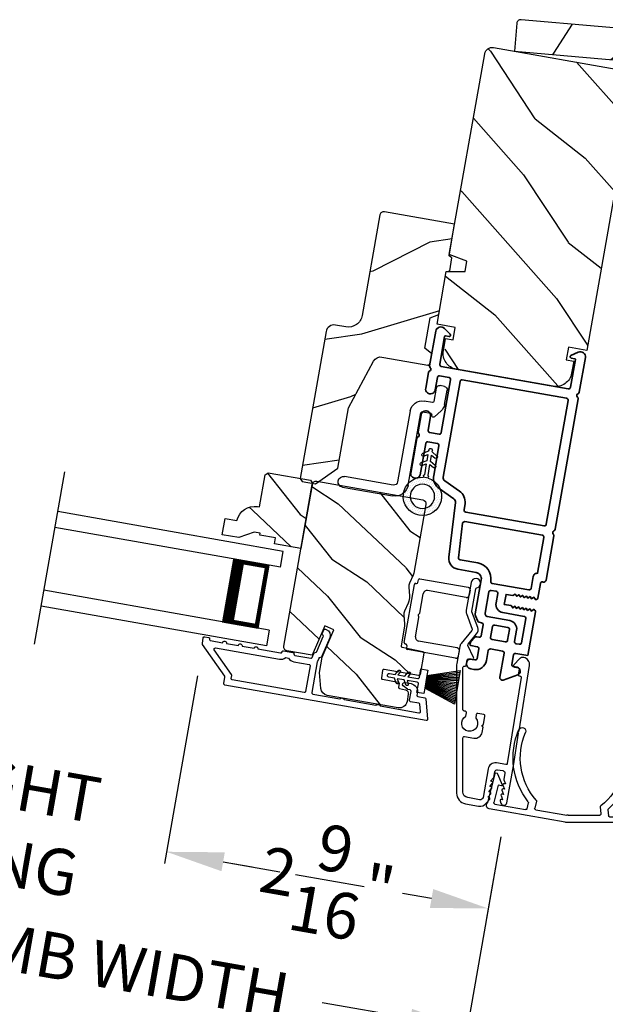
# Model space of a CAD drawing. Extents: x 102 to 204, y -200 to -134.
# Drawn here: x 170 to 175, y -187 to -179 of the extents above; entities that cross this region are included whole.
import ezdxf

# ---------------------------------------------------------------- set-up
doc = ezdxf.new("R2010")
doc.units = 0
doc.header["$LTSCALE"] = 2
doc.header["$MEASUREMENT"] = 0
doc.header["$PDMODE"] = 3
doc.layers.get('0').update_dxf_attribs({"linetype": 'CONTINUOUS'})
doc.layers.get('DEFPOINTS').update_dxf_attribs({"color": 3, "linetype": 'CONTINUOUS'})
doc.layers.add('Dim', color=7, linetype='CONTINUOUS')
doc.styles.get("Standard").update_dxf_attribs({"font": 'arial.ttf'})
doc.dimstyles.new('STANDARD 1.5', dxfattribs={"dimtxt": 0.36, "dimasz": 0.45, "dimexe": 0.09375, "dimexo": 0.27, "dimgap": 0.135, "dimtad": 0, "dimdec": 4, "dimzin": 0, "dimdsep": 46, "dimlunit": 4, "dimtxsty": 'Standard', "dimcen": 0, "dimadec": 0, "dimazin": 0, "dimtfac": 1, "dimtdec": 4, "dimtofl": 0, "dimtmove": 0, "dimatfit": 3, "dimfxl": 1, "dimtolj": 1, "dimtzin": 0, "dimarcsym": 0})

# ---------------------------------------------------------------- blocks, each defined once
blk = doc.blocks.new('*D566')
at = {"layer": 'DEFPOINTS', "color": 0, "transparency": 16777216}
for p in [(171.7296, -183.9134), (174.1011, -185.1728), (171.4399, -185.5564)]:
    blk.add_point(p, dxfattribs=at)
at = {"layer": 'Dim', "color": 0, "lineweight": -2, "transparency": 16777216}
for p, q in [((171.6827, -184.1793), (171.4236, -185.6488)), ((174.0543, -185.4387), (173.939, -186.0923)), ((171.8831, -185.6346), (172.1089, -185.6744)), ((173.5121, -185.9218), (173.2863, -185.882))]:
    blk.add_line(p, q, dxfattribs=at)
at = {"layer": 'Dim', "color": 0, "transparency": 16777216}
for points in [[(171.8961, -185.5607), (171.87, -185.7084), (171.4399, -185.5564)], [(173.5251, -185.848), (173.4991, -185.9957), (173.9553, -186)]]:
    blk.add_solid(points, dxfattribs=at)
at = {"layer": 'Dim', "color": 0, "transparency": 16777216, "insert": (172.6976, -185.7782), "char_height": 0.36, "attachment_point": 5, "rotation": 350}
blk.add_mtext('\\A1;2{\\H1x;\\S9/16;}"', dxfattribs=at)
blk = doc.blocks.new('*D567')
at = {"layer": 'DEFPOINTS', "color": 0, "transparency": 16777216}
for p in [(168.3181, -183.3118), (171.7296, -183.9134), (168.0283, -184.9549)]:
    blk.add_point(p, dxfattribs=at)
at = {"layer": 'Dim', "color": 0, "lineweight": -2, "transparency": 16777216}
for p, q in [((168.2712, -183.5777), (168.0121, -185.0472)), ((171.6827, -184.1793), (171.4236, -185.6488)), ((167.5852, -184.8767), (167.142, -184.7986)), ((171.8831, -185.6346), (172.3262, -185.7127))]:
    blk.add_line(p, q, dxfattribs=at)
at = {"layer": 'Dim', "color": 0, "transparency": 16777216}
for points in [[(167.5982, -184.8029), (167.5722, -184.9506), (168.0283, -184.9549)], [(171.8961, -185.5607), (171.87, -185.7084), (171.4399, -185.5564)]]:
    blk.add_solid(points, dxfattribs=at)
at = {"layer": 'Dim', "color": 0, "transparency": 16777216, "insert": (169.7341, -185.2557), "char_height": 0.36, "attachment_point": 5, "rotation": 350}
blk.add_mtext('\\A1;DAYLIGHT\\POPENING', dxfattribs=at)
blk = doc.blocks.new('*D492')
at = {"layer": 'DEFPOINTS', "color": 0, "transparency": 16777216}
for p in [(165.6588, -183.6842), (174.1011, -185.1728), (173.79, -186.9372)]:
    blk.add_point(p, dxfattribs=at)
at = {"layer": 'Dim', "color": 0, "lineweight": -2, "transparency": 16777216}
for p, q in [((165.6119, -183.9501), (165.3314, -185.5409)), ((174.0543, -185.4387), (173.7738, -187.0295)), ((165.7909, -185.5267), (166.4796, -185.6481)), ((173.3469, -186.859), (172.6581, -186.7376))]:
    blk.add_line(p, q, dxfattribs=at)
at = {"layer": 'Dim', "color": 0, "transparency": 16777216}
for points in [[(165.8039, -185.4528), (165.7778, -185.6006), (165.3477, -185.4486)], [(173.3599, -186.7852), (173.3338, -186.9329), (173.79, -186.9372)]]:
    blk.add_solid(points, dxfattribs=at)
at = {"layer": 'Dim', "color": 0, "transparency": 16777216, "insert": (169.5689, -186.1929), "char_height": 0.36, "attachment_point": 5, "rotation": 350}
blk.add_mtext('\\A1;INDIVIDUAL JAMB WIDTH', dxfattribs=at)
blk = doc.blocks.new('*D493')
at = {"color": 0, "lineweight": -2, "transparency": 16777216}
for p, q in [((156.5294, -182.8401), (156.5294, -189.1382)), ((202.1725, -182.8401), (202.1725, -189.1382)), ((156.9794, -189.0445), (176.4539, -189.0445)), ((201.7225, -189.0445), (182.2479, -189.0445))]:
    blk.add_line(p, q, dxfattribs=at)
at = {"color": 0, "transparency": 16777216}
for points in [[(156.9794, -188.9695), (156.9794, -189.1195), (156.5294, -189.0445)], [(201.7225, -188.9695), (201.7225, -189.1195), (202.1725, -189.0445)]]:
    blk.add_solid(points, dxfattribs=at)
at = {"layer": 'DEFPOINTS', "color": 0, "transparency": 16777216}
for p in [(156.5294, -182.5701), (202.1725, -182.5701), (202.1725, -189.0445)]:
    blk.add_point(p, dxfattribs=at)
at = {"color": 0, "transparency": 16777216, "insert": (179.3509, -189.0445), "char_height": 0.36, "attachment_point": 5}
blk.add_mtext('\\A1;OVERALL JAMB WIDTH', dxfattribs=at)
blk = doc.blocks.new('*D494')
at = {"color": 0, "lineweight": -2, "transparency": 16777216}
for p, q in [((156.2794, -182.8401), (156.2794, -189.9043)), ((202.4225, -182.8401), (202.4225, -189.9043)), ((156.7294, -189.8106), (174.959, -189.8106)), ((201.9725, -189.8106), (183.7428, -189.8106))]:
    blk.add_line(p, q, dxfattribs=at)
at = {"color": 0, "transparency": 16777216}
for points in [[(156.7294, -189.7356), (156.7294, -189.8856), (156.2794, -189.8106)], [(201.9725, -189.7356), (201.9725, -189.8856), (202.4225, -189.8106)]]:
    blk.add_solid(points, dxfattribs=at)
at = {"layer": 'DEFPOINTS', "color": 0, "transparency": 16777216}
for p in [(156.2794, -182.5701), (202.4225, -182.5701), (202.4225, -189.8106)]:
    blk.add_point(p, dxfattribs=at)
at = {"color": 0, "transparency": 16777216, "insert": (179.3509, -189.8106), "char_height": 0.36, "attachment_point": 5}
blk.add_mtext('\\A1;OVERALL ROUGH OPENING WIDTH', dxfattribs=at)
blk = doc.blocks.new('BOW MULL COVER')
at = {"color": 7}
for p, q in [((-0.0189, 0.2357), (-0.0552, 0.0077)), ((0.0433, 0.1546), (-0.0001, 0.2387)), ((1.1451, 0.2387), (1.1017, 0.1546)), ((1.2, 0.0077), (1.1639, 0.2357)), ((-0.009, 0.0116), (0.013, 0.1497)), ((0.013, 0.1497), (0.0384, 0.1473)), ((1.1066, 0.1473), (1.132, 0.1496)), ((1.132, 0.1496), (1.1539, 0.0114)), ((0.243, -0.0215), (0, 0)), ((0.261, 0.0324), (0.2538, -0.0131)), ((0.3122, -0.0037), (0.321, 0.0516)), ((0.8239, 0.0516), (0.8326, -0.0038)), ((0.891, -0.0132), (0.8838, 0.0323)), ((-0.0426, -0.0395), (0.5586, -0.0927)), ((0.5669, -0.037), (0.3212, -0.0153)), ((0.8236, -0.0153), (0.5779, -0.037)), ((0.5862, -0.0927), (1.1874, -0.0395)), ((1.1448, -0.0001), (0.9018, -0.0216))]:
    blk.add_line(p, q, dxfattribs=at)
for centre, radius, start, end in [((0.1631, 0.5899), 0.0281, 341.49047, 161.49047), ((0.9824, 0.5882), 0.0281, 18.32087, 198.32087), ((0.6646, 0.4219), 0.557, 161.49047, 223.17667), ((0.6646, 0.4219), 0.5008, 161.49047, 226.21559), ((0.4803, 0.4219), 0.5008, 313.77948, 18.32087), ((0.4803, 0.4219), 0.557, 316.80825, 18.32087), ((-0.009, 0.2341), 0.01, 27.33219, 170.94732), ((1.154, 0.2341), 0.01, 9.00429, 152.6566), ((0.0389, 0.1523), 0.00502, 264.6403, 27.33227), ((1.1061, 0.1523), 0.00502, 152.65661, 275.05667), ((-0.0403, -0.0136), 0.026, 125.08737, 264.94332), ((0.0009, 0.01), 0.01, 170.94739, 264.94333), ((0.2512, 0.034), 0.01, 350.98028, 43.17667), ((0.3112, 0.0531), 0.01, 350.90251, 46.21559), ((0.8338, 0.0531), 0.01, 133.77948, 188.93924), ((0.8937, 0.0339), 0.01, 136.80825, 188.98539), ((1.144, 0.0099), 0.01, 275.05674, 9.00429), ((1.1851, -0.0136), 0.026, 275.05673, 54.85675), ((0.2439, -0.0115), 0.01, 264.94326, 350.98034), ((0.3221, -0.0053), 0.01, 170.9025, 264.94333), ((0.5724, 0.0248), 0.0621, 264.94337, 275.0567), ((0.8227, -0.0053), 0.01, 275.0567, 8.93926), ((0.9009, -0.0116), 0.01, 188.98535, 275.05667), ((0.5724, 0.0634), 0.1567, 264.94333, 275.05667)]:
    blk.add_arc(centre, radius, start, end)
blk = doc.blocks.new('*D544')
at = {"color": 0, "lineweight": -2, "transparency": 16777216}
for p, q in [((174.0543, -185.4387), (173.5927, -188.056)), ((175.0646, -185.5042), (175.0646, -188.1848))]:
    blk.add_line(p, q, dxfattribs=at)
for start, end in [(253.84766, 256.92383), (273.07617, 276.15234)]:
    blk.add_arc((175.0646, -179.7085), 8.3826, start, end, dxfattribs=at)
at = {"color": 0, "transparency": 16777216}
for points in [[(173.1831, -187.8002), (173.1531, -187.9472), (173.609, -187.9637)], [(175.5165, -188.1539), (175.5125, -188.004), (175.0646, -188.091)]]:
    blk.add_solid(points, dxfattribs=at)
at = {"layer": 'DEFPOINTS', "color": 0, "transparency": 16777216}
for p in [(174.1518, -184.8854), (175.0646, -184.9424), (174.1011, -185.1728), (175.0646, -185.2342), (174.0915, -188.0344)]:
    blk.add_point(p, dxfattribs=at)
at = {"color": 0, "transparency": 16777216, "insert": (174.3341, -188.0591), "char_height": 0.36, "attachment_point": 5, "rotation": 355}
blk.add_mtext('\\A1;10°', dxfattribs=at)
blk = doc.blocks.new('A$C28376F94')
for p, q in [((1.79, 0.75), (0, 0.75)), ((1.79, 0.625), (1.79, 0.75)), ((1.79, 0.625), (0, 0.625)), ((1.7007, 0.625), (1.4146, 0.625)), ((1.7007, 0.125), (1.7007, 0.625)), ((1.7007, 0.625), (1.7007, 0.625)), ((1.79, 0.125), (0, 0.125)), ((1.415, 0.125), (1.7007, 0.125)), ((1.79, 0.125), (1.79, 0)), ((1.79, 0), (0, 0))]:
    blk.add_line(p, q)
for points, const_width in [([(1.4596, 0.125), (1.4596, 0.625)], 0.09), ([(1.7007, 0.61), (1.4596, 0.61)], 0.03), ([(1.6855, 0.14), (1.6855, 0.61)], 0.03), ([(1.7007, 0.14), (1.4596, 0.14)], 0.03)]:
    blk.add_lwpolyline(points, dxfattribs=dict(const_width=const_width))
blk = doc.blocks.new('A$C3ADC6B63')
for p, q in [((0.8291, 0.2859), (0.8291, 0.6721)), ((0.9144, 0.6721), (0.9144, 0.2759)), ((0.2358, 0.2558), (0.799, 0.2558)), ((0.1404, 0.0953), (0.1404, 0.1605)), ((0.2257, 0.1605), (0.2257, 0.0942)), ((0.8091, 0.1705), (0.2358, 0.1705)), ((0.0251, 0.0853), (0.1304, 0.0853)), ((0, 0.0251), (0, 0.0602)), ((0.2487, 0.0608), (0.1923, 0.0176)), ((0.1404, 0), (0.0251, 0))]:
    blk.add_line(p, q)
for centre, radius, start, end in [((0.8718, 0.6721), 0.0426, 0.00001, 179.99999), ((0.2358, 0.1605), 0.0953, 89.99984, 179.99994), ((0.799, 0.2859), 0.0301, 270.00063, 359.99942), ((0.8091, 0.2759), 0.1053, 270.00009, 0.00012), ((0.2358, 0.1605), 0.01, 89.99658, 180.00132), ((0.0251, 0.0602), 0.0251, 89.99908, 180.00075), ((0.1304, 0.0953), 0.01, 270.00262, 359.99822), ((0.2358, 0.0942), 0.01, 179.99817, 257.16382), ((0.2257, 0.0502), 0.0351, 47.74104, 77.15757), ((0.0251, 0.0251), 0.0251, 180.00154, 269.99863), ((0.1404, 0.0853), 0.0853, 270.00045, 307.44492), ((0.2426, 0.0687), 0.01, 307.44517, 47.73774)]:
    blk.add_arc(centre, radius, start, end)
blk = doc.blocks.new('A$C003C651C')
for p, q in [((0, 0.02), (0, 0.402)), ((0.031, 0.412), (0.01, 0.412)), ((0.041, 0.427), (0.041, 0.422)), ((0.051, 0.437), (0.511, 0.437)), ((0.521, 0.427), (0.521, 0.422)), ((0.531, 0.412), (0.552, 0.412)), ((0.562, 0.402), (0.562, 0.02)), ((0.08, 0.02), (0.08, 0.327)), ((0.11, 0.357), (0.2637, 0.357)), ((0.2983, 0.357), (0.452, 0.357)), ((0.482, 0.02), (0.482, 0.327)), ((0.02, 0), (0.06, 0)), ((0.542, 0), (0.502, 0))]:
    blk.add_line(p, q)
for centre, radius, start, end in [((0.01, 0.402), 0.01, 90, 180), ((0.031, 0.422), 0.01, 270, 0), ((0.051, 0.427), 0.01, 90, 180), ((0.511, 0.427), 0.01, 360, 90), ((0.531, 0.422), 0.01, 180, 270), ((0.552, 0.402), 0.01, 0, 90), ((0.11, 0.327), 0.03, 90, 180), ((0.2637, 0.367), 0.01, 270, 330), ((0.281, 0.357), 0.01, 30, 150), ((0.2983, 0.367), 0.01, 210, 270), ((0.452, 0.327), 0.03, 0, 90), ((0.02, 0.02), 0.02, 180, 270), ((0.06, 0.02), 0.02, 270, 0), ((0.502, 0.02), 0.02, 180, 270), ((0.542, 0.02), 0.02, 270, 0)]:
    blk.add_arc(centre, radius, start, end)
blk = doc.blocks.new('A$C08821ECC')
for p, q in [((0.0883, 0.305), (0.0133, 0.555)), ((0.0933, 0.305), (0.0267, 0.555)), ((0.0983, 0.305), (0.04, 0.555)), ((0.1033, 0.305), (0.0533, 0.555)), ((0.1083, 0.305), (0.0667, 0.555)), ((0.1133, 0.305), (0.08, 0.555)), ((0.1183, 0.305), (0.0933, 0.555)), ((0.1233, 0.305), (0.1067, 0.555)), ((0.1283, 0.305), (0.12, 0.555)), ((0.1333, 0.305), (0.1333, 0.555)), ((0.1383, 0.305), (0.1467, 0.555)), ((0.1433, 0.305), (0.16, 0.555)), ((0.1483, 0.305), (0.1733, 0.555)), ((0.1533, 0.305), (0.1867, 0.555)), ((0.1583, 0.305), (0.2, 0.555)), ((0.1633, 0.305), (0.2133, 0.555)), ((0.1683, 0.305), (0.2267, 0.555)), ((0.1733, 0.305), (0.24, 0.555)), ((0.1783, 0.305), (0.2533, 0.555)), ((0.1833, 0.305), (0.0833, 0.305))]:
    blk.add_line(p, q)
blk.add_lwpolyline([(0.1083, 0.25, -0.41424), (0.1183, 0.24), (0.1183, 0.1581), (0.0933, 0.1725, 1.000007), (0.0833, 0.1552), (0.1183, 0.135), (0.1183, 0.0811), (0.0933, 0.0955, 1.000018), (0.0833, 0.0782), (0.1183, 0.058), (0.1183, 0.015, 1.00002), (0.1483, 0.015), (0.1483, 0.058), (0.1833, 0.0782, 1.000008), (0.1733, 0.0955), (0.1483, 0.0811), (0.1483, 0.135), (0.1833, 0.1552, 0.999997), (0.1733, 0.1725), (0.1483, 0.1581), (0.1483, 0.24, -0.414236), (0.1583, 0.25), (0.2268, 0.25), (0.2268, 0.305), (0.1833, 0.305), (0.2667, 0.555), (0, 0.555), (0.0833, 0.305), (0.0398, 0.305), (0.0398, 0.25)], format="xyb", close=True)
blk = doc.blocks.new('A$C3F3E3B03')
h = blk.add_hatch()
h.set_pattern_fill('DOTS', color=256, scale=0.25, angle=30)
h.set_pattern_definition([(30, (347.692192, 54.870388), (-0.0010466765, 0.0174378969), [0, -0.015625])])
edge = h.paths.add_edge_path(flags=16)
edge.add_arc((0.15, 0.15), 0.095, 0, 360)
edge = h.paths.add_edge_path()
edge.add_arc((0.15, 0.15), 0.15, 7.60227, 352.39773)
edge.add_line((0.2987, 0.1302), (0.2987, 0.1698))
for p, q in [((0.2987, 0.1698), (0.31, 0.1698)), ((0.2987, 0.1698), (0.2987, 0.1302)), ((0.3138, 0.1681), (0.3153, 0.1663)), ((0.3191, 0.1645), (0.4058, 0.1645)), ((0.4058, 0.1645), (0.3871, 0.1967)), ((0.4053, 0.2072), (0.43, 0.1645)), ((0.43, 0.1645), (0.4808, 0.1645)), ((0.4808, 0.1645), (0.4621, 0.1967)), ((0.4803, 0.2072), (0.505, 0.1645)), ((0.505, 0.1645), (0.5155, 0.1645)), ((0.31, 0.1302), (0.2987, 0.1302)), ((0.3153, 0.1337), (0.3138, 0.1319)), ((0.4058, 0.1355), (0.3191, 0.1355)), ((0.3871, 0.1033), (0.4058, 0.1355)), ((0.43, 0.1355), (0.4053, 0.0928)), ((0.4808, 0.1355), (0.43, 0.1355)), ((0.4621, 0.1033), (0.4808, 0.1355)), ((0.505, 0.1355), (0.4803, 0.0928)), ((0.5155, 0.1355), (0.505, 0.1355))]:
    blk.add_line(p, q)
blk.add_circle((0.15, 0.15), 0.095)
for centre, radius, start, end in [((0.15, 0.15), 0.15, 7.60227, 352.39773), ((0.31, 0.1648), 0.005, 39.9943, 90.0124), ((0.3191, 0.1695), 0.005, 219.9943, 270.0124), ((0.3962, 0.202), 0.0105, 29.9975, 210.0027), ((0.4712, 0.202), 0.0105, 29.9975, 210.0027), ((0.5155, 0.15), 0.0145, 269.99957, 90.00043), ((0.31, 0.1352), 0.005, 269.9876, 320.0057), ((0.3191, 0.1305), 0.005, 89.9876, 140.0057), ((0.3962, 0.098), 0.0105, 149.9973, 330.0025), ((0.4712, 0.098), 0.0105, 149.9973, 330.0025)]:
    blk.add_arc(centre, radius, start, end)

msp = doc.modelspace()

# ---------------------------------------------------------------- hatches: boundary and pattern name
h = msp.add_hatch()
h.set_pattern_fill('WOOD2', color=256, angle=200, style=0, pattern_type=2)
h.set_pattern_definition([(56.8699, (-115.09048, -129.33123), (-2.13503746, -2.90544576), [0.5, -4.5]), (46.5651, (-115.7569, -129.25453), (0.59767124, 1.2817137), [1.118034, -1.118034]), (38.4349, (-115.9279, -128.7847), (1.53736605, 1.62373156), [0.632456, -2.529822])])
h.paths.add_polyline_path([(176.02758, -179.45863), (176.04667, -179.24047, 0.4142136), (176.01849, -179.20688), (174.21239, -179.04887, 0.4142136), (174.17881, -179.07705), (174.15972, -179.29522)])
h = msp.add_hatch()
h.set_pattern_fill('WOOD2', color=256, angle=105, style=0)
h.set_pattern_definition([(321.8699, (83.3513, -222.83545), (-2.7083089, 2.38013928), [0.5, -4.5]), (311.5651, (83.48578, -222.17825), (1.224746, -0.7071056), [1.118034, -1.118034]), (303.4349, (83.96874, -222.04884), (1.4835625, -1.6730334), [0.632456, -2.529822])])
edge = h.paths.add_edge_path()
edge.add_line((174.9563, -179.68953), (174.99972, -179.44333))
edge.add_line((174.99972, -179.44333), (173.99718, -179.26656))
edge.add_arc((173.98676, -179.32565), 0.06, 440, 530)
edge.add_line((173.92767, -179.31523), (173.65067, -180.88619))
edge.add_line((173.65067, -180.88619), (173.78903, -180.93654))
edge.add_line((173.78903, -180.93654), (173.77467, -181.01796))
edge.add_line((173.77467, -181.01796), (173.62744, -181.01796))
edge.add_line((173.62744, -181.01796), (173.55485, -181.42961))
edge.add_line((173.55485, -181.42961), (173.69765, -181.45479))
edge.add_line((173.69765, -181.45479), (173.68028, -181.55327))
edge.add_line((173.68028, -181.55327), (173.63006, -181.54441))
edge.add_line((173.63006, -181.54441), (173.61339, -181.63895))
edge.add_arc((173.73649, -181.66066), 0.125, 530, 620)
edge.add_line((173.71478, -181.78376), (174.45339, -181.914))
edge.add_arc((174.4751, -181.7909), 0.125, 260, 350)
edge.add_line((174.5982, -181.8126), (174.61487, -181.71806))
edge.add_line((174.61487, -181.71806), (174.56464, -181.7092))
edge.add_line((174.56464, -181.7092), (174.58201, -181.61072))
edge.add_line((174.58201, -181.61072), (174.7248, -181.6359))
edge.add_line((174.7248, -181.6359), (175.06463, -179.70863))
edge.add_line((175.06463, -179.70863), (174.9563, -179.68953))
h = msp.add_hatch()
h.set_pattern_fill('WOOD2', color=256, angle=-10)
h.set_pattern_definition([(206.8699, (84.98832, -222.04765), (3.30171955, 1.4486711), [0.5, -4.5]), (196.5651, (85.5271, -222.4473), (-1.1584553, -0.811161), [1.118034, -1.118034]), (188.4349, (85.44028, -222.9397), (-2.1432638, -0.6375097), [0.632456, -2.529822])])
edge = h.paths.add_edge_path()
edge.add_line((173.10844, -180.57525), (172.96971, -181.36202))
edge.add_ellipse((172.86138, -181.34292), major_axis=(0.09011, 0.06309), ratio=1, start_angle=225, end_angle=315, ccw=False)
edge.add_line((172.84228, -181.45125), (172.76054, -181.43684))
edge.add_ellipse((172.7496, -181.49888), major_axis=(-0.03614, 0.05161), ratio=1, start_angle=-45, end_angle=45)
edge.add_line((172.68756, -181.48794), (172.48492, -182.63715))
edge.add_line((172.48492, -182.63715), (172.5012, -182.66039))
edge.add_line((172.5012, -182.66039), (172.60454, -182.67861))
edge.add_line((172.60454, -182.67861), (172.77831, -182.55694))
edge.add_line((172.77831, -182.55694), (172.86166, -182.08423))
edge.add_line((172.86166, -182.08423), (173.05829, -181.71905))
edge.add_ellipse((173.11376, -181.74891), major_axis=(-0.03614, 0.05161), ratio=1, start_angle=-45, end_angle=26.7, ccw=False)
edge.add_line((173.1247, -181.68687), (173.4979, -181.75268))
edge.add_line((173.4979, -181.75268), (173.5137, -181.66306))
edge.add_line((173.5137, -181.66306), (173.45886, -181.61704))
edge.add_line((173.45886, -181.61704), (173.50078, -181.3793))
edge.add_line((173.50078, -181.3793), (173.56805, -181.35481))
edge.add_line((173.56805, -181.35481), (173.62761, -181.01703))
edge.add_line((173.62761, -181.01703), (173.65381, -181.01241))
edge.add_line((173.65381, -181.01241), (173.67184, -180.91018))
edge.add_line((173.67184, -180.91018), (173.6488, -180.89688))
edge.add_line((173.6488, -180.89688), (173.69273, -180.64772))
edge.add_line((173.69273, -180.64772), (173.1433, -180.55084))
edge.add_ellipse((173.13807, -180.58048), major_axis=(-0.01726, 0.02465), ratio=1, start_angle=-45.001169, end_angle=45.001169)
edge = h.paths.add_edge_path()
edge.add_ellipse((172.74093, -182.73019), major_axis=(0.00819, 0.00573), ratio=1, start_angle=44.996037, end_angle=135.003122, ccw=False)
h = msp.add_hatch()
h.set_pattern_fill('WOOD2', color=256, scale=0.65, angle=110, pattern_type=2)
h.set_pattern_definition([(326.8699, (171.87986, 170.32814), (-1.888539744, 1.387774347), [0.325, -2.925]), (316.5651, (171.9297, 170.7613), (0.8331139, -0.3884863), [0.7267221, -0.7267221]), (308.4349, (172.2351, 170.87247), (1.05542551, -0.99928793), [0.4110964, -1.6443843])])
edge = h.paths.add_edge_path()
edge.add_line((172.56529, -182.65064), (172.58151, -182.67381))
edge.add_line((172.58151, -182.67381), (172.49139, -183.18493))
edge.add_line((172.49139, -183.18493), (172.28359, -183.14829))
edge.add_line((172.28359, -183.14829), (172.29175, -183.102))
edge.add_line((172.29175, -183.102), (172.16865, -183.0803))
edge.add_line((172.16865, -183.0803), (172.17143, -183.06454))
edge.add_line((172.17143, -183.06454), (172.12514, -183.05638))
edge.add_line((172.12514, -183.05638), (172.00674, -183.09947))
edge.add_line((172.00674, -183.09947), (171.87588, -183.0764))
edge.add_line((171.87588, -183.0764), (171.89828, -182.94936))
edge.add_line((171.89828, -182.94936), (171.99085, -182.96568))
edge.add_arc((172.12777, -182.9949), 0.14, 79.999857, 167.953389, ccw=False)
edge.add_line((172.15208, -182.85703), (172.16793, -182.85982))
edge.add_line((172.16793, -182.85982), (172.21221, -182.6087))
edge.add_line((172.21221, -182.6087), (172.23538, -182.59247))
edge.add_line((172.23538, -182.59247), (172.56529, -182.65064))
h = msp.add_hatch()
h.set_pattern_fill('WOOD2', color=256, scale=0.65, angle=110, pattern_type=2)
h.set_pattern_definition([(326.8699, (167.57375, 171.08742), (-1.888539744, 1.387774347), [0.325, -2.925]), (316.5651, (167.6236, 171.5206), (0.8331139, -0.3884863), [0.7267221, -0.7267221]), (308.4349, (167.929, 171.63175), (1.05542551, -0.99928793), [0.4110964, -1.6443843])])
edge = h.paths.add_edge_path()
edge.add_line((173.25089, -184.43074), (172.69667, -184.33302))
edge.add_arc((172.70709, -184.27393), 0.06, 185.0003, 259.999676, ccw=False)
edge.add_line((172.64731, -184.27916), (172.63635, -184.1538))
edge.add_line((172.63635, -184.1538), (172.65735, -184.03469))
edge.add_line((172.65735, -184.03469), (172.74857, -183.81978))
edge.add_line((172.74857, -183.81978), (172.67677, -183.7893))
edge.add_line((172.67677, -183.7893), (172.57933, -184.01887))
edge.add_line((172.57933, -184.01887), (172.38097, -183.98389))
edge.add_arc((172.38618, -183.95435), 0.03, 169.998831, 260.001169, ccw=False)
edge.add_line((172.35664, -183.94914), (172.57995, -182.68268))
edge.add_arc((172.60949, -182.68789), 0.03, 79.998592, 170.001268, ccw=False)
edge.add_line((172.6147, -182.65834), (173.4442, -182.80461))
edge.add_arc((173.43899, -182.83415), 0.03, -9.999355, 79.999495, ccw=False)
edge.add_line((173.46854, -182.83936), (173.3736, -183.37777))
edge.add_arc((173.31454, -183.36735), 0.05998, 334.49638, 350.002195, ccw=False)
edge.add_line((173.36867, -183.39318), (173.33909, -183.4552))
edge.add_arc((173.39324, -183.48103), 0.05999, 154.498575, 185.501425)
edge.add_line((173.33352, -183.48678), (173.3401, -183.55518))
edge.add_arc((173.2804, -183.56094), 0.05998, -10.002195, 5.50362, ccw=False)
edge.add_line((173.33947, -183.57135), (173.33486, -183.59749))
edge.add_arc((173.27577, -183.58707), 0.06, 334.476011, 350.000569, ccw=False)
edge.add_line((173.32992, -183.61292), (173.30037, -183.67479))
edge.add_arc((173.35452, -183.70064), 0.06, 154.47658, 185.52342)
edge.add_line((173.2948, -183.70642), (173.3014, -183.77466))
edge.add_arc((173.24168, -183.78044), 0.06, -10.000429, 5.523989, ccw=False)
edge.add_line((173.30076, -183.79086), (173.27353, -183.9453))
edge.add_arc((173.28338, -183.94703), 0.01, 169.99917, 258.0017)
edge.add_line((173.2813, -183.95682), (173.44348, -183.99129))
edge.add_arc((173.4414, -184.00107), 0.01, -10.000745, 77.998136, ccw=False)
edge.add_line((173.45125, -184.00281), (173.42186, -184.16946))
edge.add_arc((173.41201, -184.16772), 0.01, 259.998681, 350.003839, ccw=False)
edge.add_line((173.41028, -184.17757), (173.14142, -184.13017))
edge.add_arc((173.13969, -184.14001), 0.01, 79.99532, 170.002999)
edge.add_line((173.12984, -184.13828), (173.11977, -184.1954))
edge.add_arc((173.12961, -184.19713), 0.01, 169.99616, 260.004679)
edge.add_line((173.12788, -184.20698), (173.25098, -184.22869))
edge.add_arc((173.24924, -184.23854), 0.01, -9.998102, 79.998942, ccw=False)
edge.add_line((173.25909, -184.24027), (173.25406, -184.26883))
edge.add_arc((173.2639, -184.27057), 0.01, 169.99917, 258.0017)
edge.add_line((173.26182, -184.28035), (173.30723, -184.29))
edge.add_arc((173.301, -184.31935), 0.03, -9.999838, 77.999549, ccw=False)
edge.add_line((173.33054, -184.32456), (173.3204, -184.38207))
edge.add_arc((173.26131, -184.37165), 0.06, 259.999548, 350.000451, ccw=False)

# ---------------------------------------------------------------- linework, layer by layer
msp.add_line((170.40714, -183.93144), (170.64477, -182.58376))
for points in [[(176.04667, -179.24047, 0.4142136), (176.01849, -179.20688), (174.21239, -179.04887, 0.4142136), (174.17881, -179.07705), (174.15972, -179.29522), (176.02758, -179.45863)], [(172.60454, -182.67861), (172.77831, -182.55694), (172.86166, -182.08423), (173.05829, -181.71905, -0.3234731), (173.1247, -181.68687), (173.4979, -181.75268), (173.5137, -181.66306), (173.45886, -181.61704), (173.50078, -181.3793), (173.56805, -181.35481), (173.62761, -181.01703), (173.65381, -181.01241), (173.67184, -180.91018), (173.6488, -180.89688), (173.69273, -180.64772), (173.14419, -180.551, 0.4142136), (173.10828, -180.57615), (172.96971, -181.36202, -0.4142136), (172.84228, -181.45125), (172.76054, -181.43684, 0.4142136), (172.68756, -181.48794), (172.48492, -182.63715), (172.5012, -182.66039)], [(172.56529, -182.65064), (172.58151, -182.67381), (172.49139, -183.18493), (172.28359, -183.14829), (172.29175, -183.102), (172.16865, -183.0803), (172.17143, -183.06454), (172.12514, -183.05638), (172.00674, -183.09947), (171.87588, -183.0764), (171.89828, -182.94936), (171.99085, -182.96568, -0.4037904), (172.15208, -182.85703), (172.16793, -182.85982), (172.21221, -182.6087), (172.23538, -182.59247)], [(174.10114, -185.17279), (174.15181, -184.88543), (174.19268, -184.62973), (174.18441, -184.61812), (174.19583, -184.60998), (174.27728, -184.10036, 0.4095198), (174.23252, -184.03752), (174.22909, -184.03691, 0.2505083), (174.20221, -184.04571), (174.15477, -184.09528, 0.6048173), (174.16041, -184.11207), (174.18861, -184.11658, -0.4142136), (174.19691, -184.12803), (174.19028, -184.1695, 0.4142136), (174.19857, -184.18096), (174.20351, -184.18175, -0.4142136), (174.21181, -184.1932), (174.10417, -184.86671, -0.4189229), (174.09256, -184.87498), (174.01886, -184.86199, 0.4142136), (173.95399, -184.90741), (173.91457, -185.13097, -0.4142136), (173.88792, -185.14962), (173.79469, -185.13318, -0.3639702), (173.75751, -185.08887), (173.75751, -184.66399, -0.4663077), (173.76924, -184.65415), (173.84333, -184.66721, 0.4142136), (173.90705, -184.6226), (173.91445, -184.58058), (173.90634, -184.569), (173.91793, -184.56089), (173.92962, -184.49457, 0.4142136), (173.92151, -184.48299), (173.87359, -184.47454, 0.4142136), (173.862, -184.48265), (173.85709, -184.51052, -2.8641624), (173.78028, -184.49697), (173.78519, -184.4691, 0.4142136), (173.77708, -184.45752), (173.76577, -184.45552, -0.3639702), (173.75751, -184.44568), (173.75751, -184.11398, -0.4663077), (173.76924, -184.10413), (173.77163, -184.10455, 0.4142136), (173.78322, -184.09644), (173.79051, -184.05508, -0.4142136), (173.80209, -184.04697), (173.83022, -184.05192, 0.6080867), (173.841, -184.03782), (173.79629, -183.94286, -0.2924817), (173.79768, -183.93217), (173.86427, -183.85281, 0.2679492), (173.87295, -183.80357), (173.82769, -183.6792, -0.1316525), (173.82723, -183.67404), (173.85775, -183.50095, -0.3075529), (173.86559, -183.4929, 1.8883073), (173.82111, -183.44965), (173.78268, -183.66755, 0.1316525), (173.78494, -183.69333), (173.82968, -183.81625, -0.2679492), (173.82794, -183.8261), (173.74386, -183.9263, 0.1316525), (173.73292, -183.94976), (173.7091, -184.08485, 0.0436609), (173.70751, -184.10309), (173.70751, -185.09726, 0.3639702), (173.77775, -185.18097), (173.87995, -185.19899, 0.2679492), (173.93915, -185.17744), (173.96698, -185.14427, 0.5773503), (173.96224, -185.13125), (173.95201, -185.12944), (173.97428, -185.10291, 0.5773503), (173.96954, -185.08989), (173.9593, -185.08808), (173.98157, -185.06154, 0.5773503), (173.97683, -185.04852), (173.9666, -185.04672), (173.98886, -185.02018, 0.5773503), (173.98412, -185.00716), (173.97389, -185.00536), (173.99616, -184.97882, 0.1316525), (173.99791, -184.97507), (174.00572, -184.93075, -0.4142136), (174.02889, -184.91453), (174.06828, -184.92147, -0.4142136), (174.08451, -184.94464), (174.07669, -184.98896, 0.1316525), (174.07705, -184.99309), (174.0889, -185.02564), (174.07867, -185.02383, 0.5773503), (174.06976, -185.03445), (174.08161, -185.067), (174.07137, -185.06519, 0.5773503), (174.06247, -185.07581), (174.07431, -185.10836), (174.06408, -185.10656, 0.5773503), (174.05517, -185.11717), (174.06702, -185.14972), (174.05679, -185.14792, 0.5773503), (174.04788, -185.15853), (174.05455, -185.17687, 0.767327)], [(171.89739, -184.18969, 0.1988726), (171.89573, -184.18222), (171.72203, -183.93415, -0.1988726), (171.72037, -183.92667), (171.72807, -183.88299, -0.4141942), (171.73966, -183.87487), (171.7692, -183.88008, -0.4141942), (171.77731, -183.89167), (171.77708, -183.89301, 0.4142399), (171.78519, -183.90459), (171.87875, -183.92109, -1), (171.90829, -183.9263), (172.00185, -183.9428, -1), (172.03139, -183.94801), (172.12495, -183.9645, -1), (172.15449, -183.96971), (172.33189, -184.00099, 0.4141985), (172.34347, -183.99288), (172.34391, -183.99041, -0.370411), (172.35512, -183.98376), (172.42834, -183.99668, -0.4141838), (172.43646, -184.00826), (172.43628, -184.00924, 0.4141985), (172.44439, -184.02083), (172.56782, -184.04259, 0.3492621), (172.57876, -184.03665), (172.59203, -184.0054, -0.1988595), (172.59748, -184.00004), (172.61098, -183.99458, 0.1990065), (172.61644, -183.98922), (172.66581, -183.87292, 0.41422), (172.66051, -183.8598), (172.65485, -183.8574), (172.67048, -183.82058, -0.4142145), (172.68359, -183.81528), (172.68925, -183.81769, -0.4142129), (172.71574, -183.88325), (172.65438, -184.02782, -0.1988737), (172.64892, -184.03318), (172.63542, -184.03864, 0.1988737), (172.62996, -184.044), (172.61973, -184.0681, 0.0571143), (172.61909, -184.07027), (172.5765, -184.31183, 0.4142253), (172.58461, -184.32341), (172.79406, -184.36034, -0.5773523), (172.82817, -184.36636), (173.07666, -184.41017, -0.5773523), (173.11078, -184.41619), (173.41395, -184.46965, 0.4931227), (173.42565, -184.45893), (173.42078, -184.40324, 0.3394597), (173.41255, -184.39426), (173.34818, -184.38291, -0.4142356), (173.34006, -184.37132), (173.35222, -184.30239, 0.4141942), (173.34411, -184.2908), (173.32766, -184.2879, -0.1316817), (173.32297, -184.28572), (173.2913, -184.25914, -0.7673257), (173.30355, -184.23288), (173.35279, -184.24156, -0.4142175), (173.40146, -184.31107), (173.39799, -184.33077, 0.4141942), (173.4061, -184.34235), (173.45902, -184.35168, -0.3394597), (173.46724, -184.36066), (173.48114, -184.51948, -0.4931814), (173.46944, -184.5302), (171.89641, -184.25284, -0.4142253), (171.8883, -184.24125)], [(172.52725, -184.30315, -0.4142253), (172.51567, -184.31126), (171.95433, -184.21228, -0.4141838), (171.94622, -184.20069), (171.95022, -184.17798, 0.1990143), (171.94857, -184.17051), (171.81356, -183.9777, -0.6681762), (171.82349, -183.96212), (172.32321, -184.05023, 0.2192216), (172.37176, -184.03747), (172.39434, -184.04145, 0.2192191), (172.4356, -184.07005), (172.5545, -184.09102, -0.4142399), (172.56262, -184.1026)]]:
    msp.add_lwpolyline(points, format="xyb", close=True)
for points in [[(173.99718, -179.26656), (174.99972, -179.44333), (174.9563, -179.68953), (175.06463, -179.70863), (174.7248, -181.6359), (174.582, -181.61072), (174.56464, -181.7092), (174.62373, -181.71962), (174.60706, -181.81416, -0.4142136), (174.46225, -181.91556), (173.70592, -181.7822, -0.4142136), (173.60452, -181.63739), (173.62119, -181.54285), (173.68028, -181.55327), (173.69765, -181.45479), (173.55485, -181.42961), (173.62744, -181.01796), (173.77467, -181.01796), (173.78903, -180.93654), (173.65067, -180.88619), (173.92767, -179.31523, -0.4142136), (173.99718, -179.26656)], [(173.25089, -184.43074), (172.69667, -184.33302, -0.3394512), (172.64731, -184.27916), (172.63635, -184.1538), (172.65735, -184.03469), (172.74857, -183.81978), (172.67677, -183.7893), (172.57933, -184.01887), (172.38097, -183.98389, -0.4142255), (172.35664, -183.94914), (172.57995, -182.68268, -0.4142272), (172.6147, -182.65834), (173.4442, -182.80461, -0.4142077), (173.46854, -182.83936), (173.3736, -183.37777, -0.0677603), (173.36867, -183.39318), (173.33909, -183.4552, 0.1361067), (173.33352, -183.48678), (173.3401, -183.55518, -0.0677603), (173.33947, -183.57135), (173.33486, -183.59749, -0.0678425), (173.32992, -183.61292), (173.30037, -183.67479, 0.1363022), (173.2948, -183.70642), (173.3014, -183.77466, -0.0678419), (173.30076, -183.79086), (173.27353, -183.9453, 0.4040391), (173.2813, -183.95682), (173.44348, -183.99129, -0.4040205), (173.45125, -184.00281), (173.42186, -184.16946, -0.4142399), (173.41028, -184.17757), (173.14142, -184.13017, 0.4142528), (173.12984, -184.13828), (173.11977, -184.1954, 0.4142571), (173.12788, -184.20698), (173.25098, -184.22869, -0.4141985), (173.25909, -184.24027), (173.25406, -184.26883, 0.4040391), (173.26182, -184.28035), (173.30723, -184.29, -0.4040231), (173.33054, -184.32456), (173.3204, -184.38207, -0.4142182), (173.25089, -184.43074)]]:
    msp.add_lwpolyline(points, format="xyb")
at = {"color": 7, "linetype": 'Continuous', "lineweight": 35}
for points in [[(174.2635, -184.02172), (174.16994, -184.00522, 0.4142166), (174.15257, -184.01739), (174.13954, -184.09125, 0.4142137), (174.15171, -184.10863), (174.18126, -184.11384, -0.767322), (174.18631, -184.17157), (174.07238, -184.21304, -0.577345), (174.04584, -184.19077), (174.07871, -184.00437, 0.4142166), (174.06654, -183.98699), (173.97298, -183.97049, 0.4142166), (173.95561, -183.98266), (173.94171, -184.06145, -0.4142113), (173.84325, -184.13039), (173.81863, -184.12605, -0.414203), (173.78618, -184.07971), (173.78705, -184.07479, -0.414206), (173.8218, -184.05046), (173.85134, -184.05566, 0.4142137), (173.86872, -184.0435), (173.88175, -183.96964, 0.4142166), (173.86958, -183.95226), (173.82034, -183.94358, -0.4141985), (173.81223, -183.93199), (173.81292, -183.92805, -0.140562), (173.82017, -183.91319), (173.85019, -183.87985, -0.258606), (173.86395, -183.87511), (173.8826, -183.8784, 0.4142068), (173.89998, -183.86623), (173.91474, -183.78252, 0.4142137), (173.90257, -183.76515), (173.88392, -183.76186, -0.2585883), (173.87261, -183.7527), (173.8558, -183.7111, -0.140562), (173.85408, -183.69465), (173.9008, -183.42967, 0.4142221), (173.86024, -183.37175), (173.71742, -183.34657, -0.398127), (173.64778, -183.25274), (173.69909, -182.82467, 0.2765459), (173.68651, -182.79652), (173.57227, -182.71653, -0.2914727), (173.52909, -182.61229), (173.5699, -182.38086, 0.4142418), (173.55773, -182.36348), (173.48387, -182.35046, 0.4142027), (173.46649, -182.36262), (173.42308, -182.60882, -0.4142077), (173.38833, -182.63316), (173.37355, -182.63055, -0.4142272), (173.34922, -182.5958), (173.39724, -182.32348, -0.2679764), (173.40688, -182.31199, 0.5773398), (173.41139, -182.28641, -0.2679764), (173.40626, -182.27231), (173.42979, -182.13885, -1.0000029), (173.50365, -182.15187), (173.48473, -182.25922, 0.4142027), (173.49689, -182.27659), (173.57075, -182.28962, 0.4142418), (173.58813, -182.27745), (173.66089, -181.86482, 0.4142408), (173.64872, -181.84744), (173.57486, -181.83442, 0.4142016), (173.55748, -181.84658), (173.54021, -181.94457, -1.0000029), (173.46635, -181.93155), (173.48823, -181.80744, -0.2679781), (173.49787, -181.79595, 0.5773394), (173.50238, -181.77037, -0.2679784), (173.49725, -181.75627), (173.54505, -181.48519, -0.6068186), (173.61273, -181.46385), (173.6583, -181.50942, -0.7332456), (173.64949, -181.52634), (173.61995, -181.52113, 0.4142476), (173.61415, -181.52519), (173.57572, -181.74318, 0.4142013), (173.58788, -181.76056), (174.58057, -181.93559, 0.4142127), (174.59795, -181.92343), (174.63632, -181.70578, 0.4141325), (174.63227, -181.69999), (174.60272, -181.69478, -0.7332468), (174.60023, -181.67587), (174.65864, -181.64863, -0.606817), (174.71494, -181.69183), (174.6672, -181.96257, -0.2679107), (174.65756, -181.97406, 0.5773394), (174.65305, -181.99964, -0.2679104), (174.65818, -182.01374), (174.47819, -183.03453, -0.2679093), (174.46854, -183.04602, 0.5773398), (174.46403, -183.07161, -0.2679129), (174.46916, -183.0857), (174.40827, -183.43107, -0.414206), (174.38532, -183.44714), (174.3802, -183.44624, 0.4142166), (174.36283, -183.45841), (174.34286, -183.57166, -0.4142442), (174.32548, -183.58383), (174.3237, -183.58352), (174.31166, -183.56631), (174.29445, -183.57836), (174.28241, -183.56116), (174.26521, -183.5732), (174.25316, -183.556), (174.23596, -183.56804), (174.22391, -183.55084), (174.20671, -183.56289), (174.19467, -183.54569), (174.17746, -183.55773), (174.16542, -183.54053), (174.14822, -183.55257), (174.09405, -183.54302), (174.08016, -183.62181), (174.13432, -183.63136), (174.14637, -183.64856), (174.16357, -183.63651), (174.17562, -183.65372), (174.19282, -183.64167), (174.20486, -183.65887), (174.22207, -183.64683), (174.23411, -183.66403), (174.25131, -183.65199), (174.26336, -183.66919), (174.28056, -183.65714), (174.29261, -183.67435), (174.30981, -183.6623), (174.31159, -183.66261, -0.4142442), (174.32376, -183.67999), (174.2635, -184.02172, 0)], [(173.73475, -181.87784, -0.4142016), (173.75213, -181.86567), (174.56755, -182.00945, -0.4142131), (174.57971, -182.02683), (174.40893, -182.99539, -0.4142117), (174.39155, -183.00756), (173.77991, -182.89971, -0.3981174), (173.76762, -182.88315), (173.77356, -182.83359, 0.2765481), (173.72953, -182.73509), (173.61529, -182.65509, -0.2914827), (173.60295, -182.62531), (173.73475, -181.87784)], [(174.19774, -183.93397), (174.17312, -183.92963, -0.4142345), (174.16095, -183.91225), (174.17658, -183.82362, 0.4142096), (174.12386, -183.74832), (173.94671, -183.71708, -0.2585955), (173.93541, -183.70793), (173.93179, -183.69896, -0.1405987), (173.93092, -183.69073), (173.96023, -183.5245, -0.4141953), (173.97761, -183.51234), (174.017, -183.51928, -0.4142345), (174.02917, -183.53666), (174.01615, -183.61052, 0.4142096), (174.06887, -183.68582), (174.23629, -183.71534, -0.4142166), (174.24846, -183.73272), (174.21512, -183.9218, -0.4142068), (174.19774, -183.93397)], [(174.00598, -183.78338), (174.10938, -183.80161, -0.4142137), (174.12155, -183.81899), (174.10679, -183.9027, -0.4142068), (174.08941, -183.91487), (173.98601, -183.89663, -0.4142068), (173.97384, -183.87926), (173.9886, -183.79555, -0.4142137), (174.00598, -183.78338)]]:
    msp.add_lwpolyline(points, format="xyb", dxfattribs=at)
msp.add_lwpolyline([(173.7551, -182.98756, -0.4304991), (173.7726, -182.97458), (174.37853, -183.08142, -0.4142166), (174.3907, -183.09879), (174.34138, -183.37847, 0.4142255), (174.30663, -183.40281), (174.29013, -183.49636, -0.4142166), (174.27276, -183.50853), (173.98715, -183.45817, -0.4101984), (173.97495, -183.441, 0.4101775), (173.87326, -183.29789), (173.7351, -183.27353, -0.3981287), (173.72281, -183.25697)], format="xyb", close=True, dxfattribs=at)

# ---------------------------------------------------------------- block references
at = {"xscale": -1}
for name, p, rotation in [('A$C3ADC6B63', (173.63762, -181.92121), 80.00000000000004), ('A$C3F3E3B03', (173.26715, -182.89831), 260), ('A$C08821ECC', (173.144, -184.30561), 260)]:
    msp.add_blockref(name, p, dxfattribs=dict(at, rotation=rotation))
for name, p, rotation in [('A$C28376F94', (170.45948, -183.63461), 350.0000000000001), ('A$C003C651C', (173.71924, -184.04491), 80.00000000000003)]:
    msp.add_blockref(name, p, dxfattribs=dict(rotation=rotation))
at = {"lineweight": 18, "xscale": -1, "rotation": 355}
msp.add_blockref('BOW MULL COVER', (175.14798, -185.28386), dxfattribs=at)

# ---------------------------------------------------------------- dimensions: what is measured, and where the dimension line sits
for base, p1, p2, text, picture, middle in [((202.42251, -189.81059), (156.27936, -182.57012), (202.42251, -182.57012), 'OVERALL ROUGH OPENING WIDTH', '*D494', (179.35094, -189.81059)), ((202.17251, -189.04447), (156.52936, -182.57012), (202.17251, -182.57012), 'OVERALL JAMB WIDTH', '*D493', (179.35094, -189.04447))]:
    dim = msp.add_linear_dim(base=base, p1=p1, p2=p2, text=text, dimstyle='STANDARD 1.5', override={"dimpost": '\\X'})
    dim.commit()
    dim.dimension.update_dxf_attribs({"geometry": picture, "text_midpoint": middle})
dim = msp.add_angular_dim_2l(base=(174.09149, -188.03436), line1=((175.06465, -185.23417), (175.06465, -184.94238)), line2=((174.10114, -185.17279), (174.15181, -184.88543)), dimstyle='STANDARD 1.5', override={"dimpost": '\\X'})
dim.commit()
dim.dimension.update_dxf_attribs({"geometry": '*D544', "text_midpoint": (174.33406, -188.05915)})
at = {"layer": 'Dim'}
for base, p1, p2, text, picture, middle in [((168.02834, -184.95488), (171.72961, -183.91339), (168.31805, -183.31184), 'DAYLIGHT\\POPENING', '*D567', (169.73412, -185.25565)), ((173.79003, -186.93717), (165.6588, -183.68418), (174.10114, -185.17279), 'INDIVIDUAL JAMB WIDTH', '*D492', (169.56886, -186.19287))]:
    dim = msp.add_linear_dim(base=base, p1=p1, p2=p2, angle=350, text=text, dimstyle='STANDARD 1.5', override={"dimpost": '\\X'}, dxfattribs=at)
    dim.commit()
    dim.dimension.update_dxf_attribs({"geometry": picture, "text_midpoint": middle})
dim = msp.add_linear_dim(base=(171.43989, -185.55642), p1=(174.10114, -185.17279), p2=(171.72961, -183.91339), angle=350, dimstyle='STANDARD 1.5', override={"dimpost": '\\X'}, dxfattribs=at)
dim.commit()
dim.dimension.update_dxf_attribs({"geometry": '*D566', "text_midpoint": (172.69759, -185.77819)})

doc.saveas('drawing.dxf')
